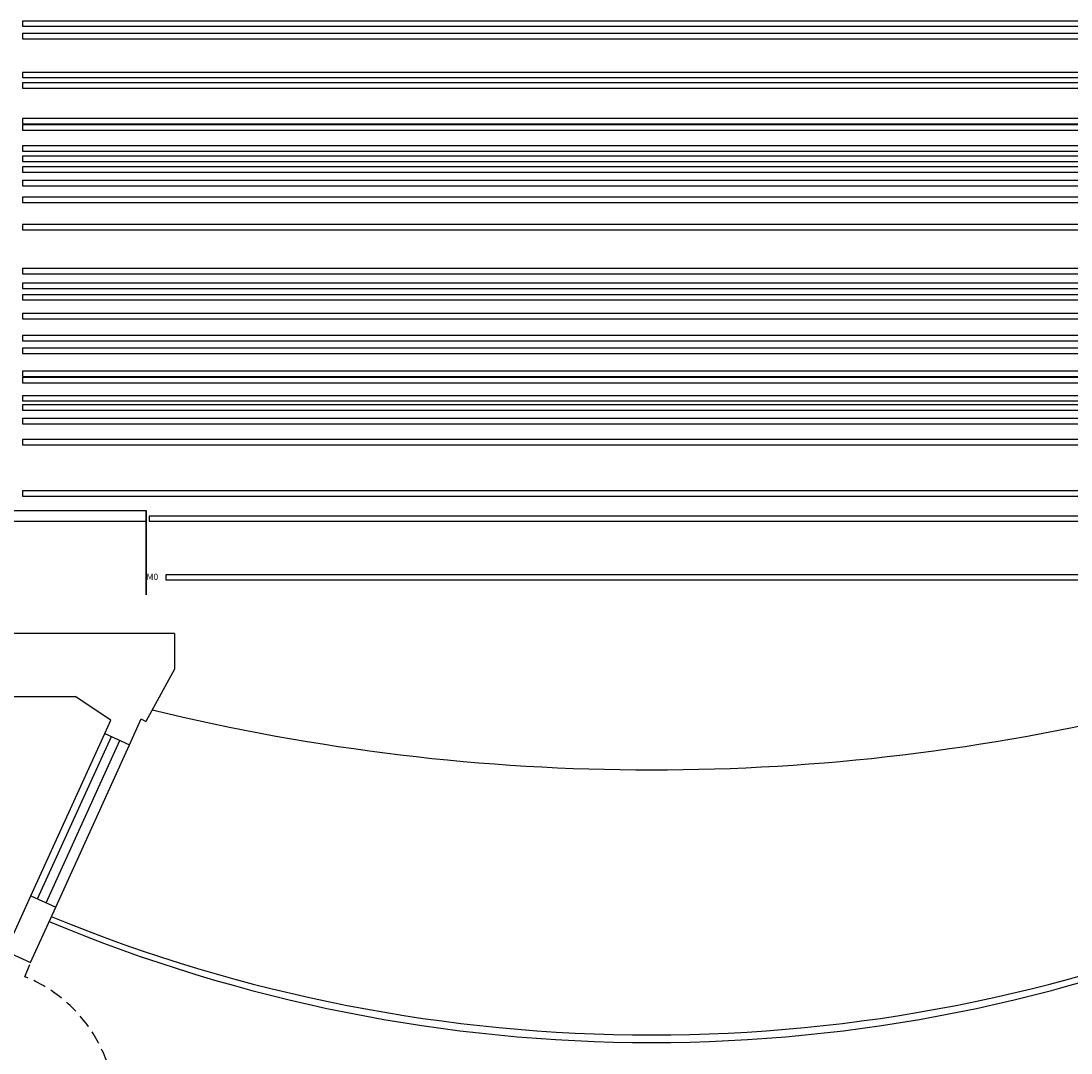
# Model space of a CAD drawing. Extents: x -6890 to 1795, y -2023 to 10254.
# Drawn here: x -102 to 900, y 888 to 1872 of the extents above; entities that cross this region are included whole.
import ezdxf

# ---------------------------------------------------------------- set-up
doc = ezdxf.new("R2010")
doc.units = 0
doc.header["$LTSCALE"] = 25
doc.header["$MEASUREMENT"] = 0
doc.linetypes.add('CACHEX2', pattern=[0.75, 0.5, -0.25])
for name, color, linetype in [('CAGE_SCENE', 8, 'CONTINUOUS'), ('CLOISONCF2H_TC1', 7, 'CONTINUOUS'), ('MUR', 7, 'CONTINUOUS'), ('PERCHE CONTRE BALANCE', 2, 'CONTINUOUS'), ('PERCHE ELECTRIQUE', 1, 'CONTINUOUS'), ('PERCHE MANUELLE', 7, 'CONTINUOUS')]:
    doc.layers.add(name, color=color, linetype=linetype)
doc.styles.add('XFINE', font='romans.shx')

msp = doc.modelspace()

# ---------------------------------------------------------------- linework, layer by layer
at = {"layer": 'CAGE_SCENE'}
for p, q in [((17.877, 1404.608), (-202.123, 1404.608)), ((18.038, 1404.608), (-201.962, 1404.608)), ((17.877, 1324.608), (17.877, 1404.608)), ((17.877, 1404.608), (17.877, 1394.608)), ((18.038, 1324.608), (18.038, 1404.608)), ((17.877, 1394.608), (-152.123, 1394.608))]:
    msp.add_line(p, q, dxfattribs=at)
at = {"layer": 'CLOISONCF2H_TC1'}
for p, q in [((-92.184, 1037.68), (-21.77, 1192.412)), ((-85.813, 1034.781), (-15.399, 1189.513))]:
    msp.add_line(p, q, dxfattribs=at)
at = {"layer": 'MUR'}
for p, q in [((44.958, 1287.733), (-350.042, 1287.733)), ((44.958, 1287.733), (44.958, 1253.733)), ((44.958, 1253.733), (17.458, 1203.806)), ((-250.042, 1227.733), (-50.042, 1227.733)), ((-15.972, 1205.155), (-50.042, 1227.733)), ((-21.77, 1192.412), (-15.972, 1205.155)), ((1.895, 1181.643), (13.078, 1206.218)), ((13.078, 1206.218), (17.458, 1203.806)), ((-21.77, 1192.412), (1.895, 1181.643)), ((-116.207, 984.889), (-92.184, 1037.68)), ((-92.184, 1037.68), (-68.519, 1026.911)), ((-92.542, 974.12), (-68.519, 1026.911)), ((-116.207, 984.889), (-92.542, 974.12))]:
    msp.add_line(p, q, dxfattribs=at)
at = {"layer": 'MUR', "color": 8}
for p, q in [((-77.621, 1031.053), (-7.207, 1185.785)), ((-68.519, 1026.911), (1.895, 1181.643))]:
    msp.add_line(p, q, dxfattribs=at)
at = {"layer": 'MUR', "color": 8, "linetype": 'CACHEX2'}
msp.add_line((-97.877, 960.44), (-92.542, 974.12), dxfattribs=at)
at = {"layer": 'MUR', "color": 8}
msp.add_arc((499.958, 3166.11), 2008.377, 256.280746, 283.719254, dxfattribs=at)
at = {"layer": 'MUR'}
for centre, radius, start, end in [((499.958, 2386.748), 1489.015, 247.294633, 292.705367), ((499.958, 2414.79), 1509.856, 247.711306, 292.288694)]:
    msp.add_arc(centre, radius, start, end, dxfattribs=at)
at = {"layer": 'MUR', "color": 8, "linetype": 'CACHEX2'}
msp.add_arc((-148.658, 833.18), 137.017, 356.45567, 68.246575, dxfattribs=at)
at = {"layer": 'PERCHE CONTRE BALANCE'}
for points in [[(-100.042, 1714.733), (1099.958, 1714.733), (1099.958, 1719.733), (-100.042, 1719.733)], [(-100.042, 1532.854), (1099.958, 1532.854), (1099.958, 1537.854), (-100.042, 1537.854)], [(-100.042, 1526.733), (1099.958, 1526.733), (1099.958, 1531.733), (-100.042, 1531.733)]]:
    msp.add_lwpolyline(points, close=True, dxfattribs=at)
at = {"layer": 'PERCHE ELECTRIQUE'}
for points in [[(-100.042, 1854.733), (1099.958, 1854.733), (1099.958, 1859.733), (-100.042, 1859.733)], [(-100.042, 1630.733), (1099.958, 1630.733), (1099.958, 1635.733), (-100.042, 1635.733)], [(20.497, 1394.733), (979.831, 1394.733), (979.831, 1399.733), (20.497, 1399.733)]]:
    msp.add_lwpolyline(points, close=True, dxfattribs=at)
at = {"layer": 'PERCHE MANUELLE'}
for points in [[(-100.042, 1866.733), (1099.958, 1866.733), (1099.958, 1871.733), (-100.042, 1871.733)], [(-100.042, 1817.733), (1099.958, 1817.733), (1099.958, 1822.733), (-100.042, 1822.733)], [(-100.042, 1807.733), (1099.958, 1807.733), (1099.958, 1812.733), (-100.042, 1812.733)], [(-100.042, 1773.733), (1099.958, 1773.733), (1099.958, 1778.733), (-100.042, 1778.733)], [(-100.042, 1767.733), (1099.958, 1767.733), (1099.958, 1772.733), (-100.042, 1772.733)], [(-100.042, 1747.584), (1099.958, 1747.584), (1099.958, 1752.584), (-100.042, 1752.584)], [(-100.042, 1737.733), (1099.958, 1737.733), (1099.958, 1742.733), (-100.042, 1742.733)], [(-100.042, 1727.733), (1099.958, 1727.733), (1099.958, 1732.733), (-100.042, 1732.733)], [(-100.042, 1698.733), (1099.958, 1698.733), (1099.958, 1703.733), (-100.042, 1703.733)], [(-100.042, 1672.733), (1099.958, 1672.733), (1099.958, 1677.733), (-100.042, 1677.733)], [(-100.042, 1616.733), (1099.958, 1616.733), (1099.958, 1621.733), (-100.042, 1621.733)], [(-100.042, 1605.733), (1099.958, 1605.733), (1099.958, 1610.733), (-100.042, 1610.733)], [(-100.042, 1587.733), (1099.958, 1587.733), (1099.958, 1592.733), (-100.042, 1592.733)], [(-100.042, 1566.733), (1099.958, 1566.733), (1099.958, 1571.733), (-100.042, 1571.733)], [(-100.042, 1554.733), (1099.958, 1554.733), (1099.958, 1559.733), (-100.042, 1559.733)], [(-100.042, 1509.43), (1099.958, 1509.43), (1099.958, 1514.43), (-100.042, 1514.43)], [(-100.042, 1500.733), (1099.958, 1500.733), (1099.958, 1505.733), (-100.042, 1505.733)], [(-100.042, 1487.733), (1099.958, 1487.733), (1099.958, 1492.733), (-100.042, 1492.733)], [(-100.042, 1467.733), (1099.958, 1467.733), (1099.958, 1472.733), (-100.042, 1472.733)], [(-100.042, 1418.799), (1099.958, 1418.799), (1099.958, 1423.799), (-100.042, 1423.799)], [(36.39, 1338.75), (976.677, 1338.75), (976.677, 1343.75), (36.39, 1343.75)]]:
    msp.add_lwpolyline(points, close=True, dxfattribs=at)

# ---------------------------------------------------------------- texts
at = {"layer": 'PERCHE MANUELLE', "style": 'XFINE'}
msp.add_text('M0', height=6, dxfattribs=at).set_placement((18.038, 1338.75))

doc.saveas('drawing.dxf')
